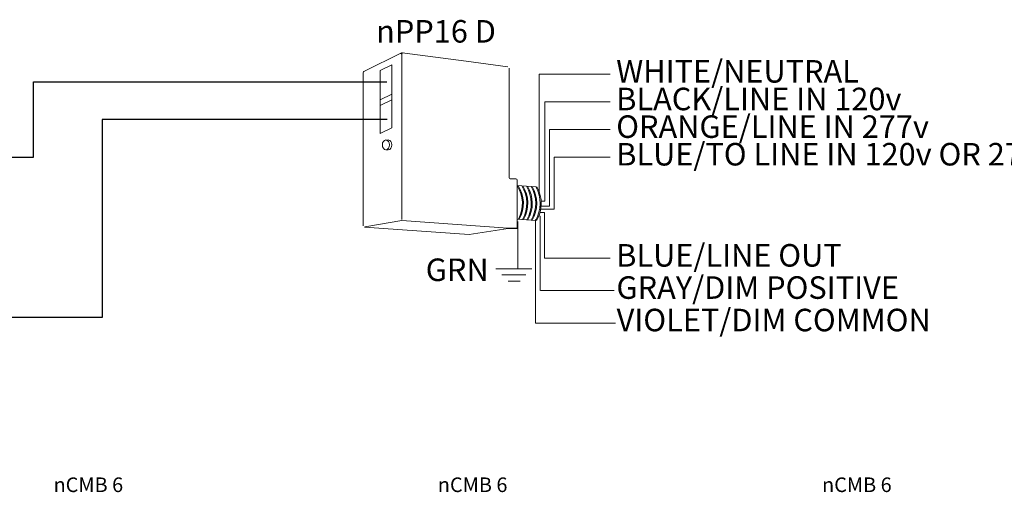
# Model space of a CAD drawing. Units: inches. Extents: x 21206 to 22629, y 7891 to 8856.
# Drawn here: x 21810 to 21956, y 8017 to 8088 of the extents above; entities that cross this region are included whole.
import ezdxf
from ezdxf.enums import TextEntityAlignment as Align

# ---------------------------------------------------------------- set-up
doc = ezdxf.new("R2010")
doc.units = ezdxf.units.IN
doc.header["$MEASUREMENT"] = 0
doc.layers.add('NLIGHT RISER', color=7, linetype='Continuous', lineweight=0)
doc.styles.add('SSI', font='romans.shx', dxfattribs={"width": 0.8})

msp = doc.modelspace()

# ---------------------------------------------------------------- linework, layer by layer
for p, q in [((21811.92, 8067.12), (21811.92, 8078.32)), ((21811.92, 8078.32), (21864.28, 8078.32)), ((21864.35, 8072.7), (21822.1, 8072.7)), ((21822.1, 8072.7), (21822.1, 8043.35)), ((21797.32, 8067.12), (21811.92, 8067.12)), ((21883.61, 8057.56), (21883.61, 8056.56)), ((21883.61, 8056.56), (21882.26, 8056.57)), ((21822.1, 8043.35), (21738.22, 8043.35))]:
    msp.add_line(p, q)
at = {"layer": 'NLIGHT RISER'}
for p, q in [((21866.46, 8082.6), (21860.9, 8079.83)), ((21866.51, 8082.42), (21866.51, 8057.9)), ((21866.56, 8082.61), (21876.07, 8081.35)), ((21865.02, 8080.84), (21863.3, 8079.99)), ((21865.02, 8080.84), (21865.02, 8071.5)), ((21876.07, 8081.35), (21882.25, 8080.53)), ((21860.8, 8056.94), (21860.8, 8079.67)), ((21863.3, 8079.99), (21863.3, 8070.65)), ((21882.41, 8064.09), (21882.41, 8080.35)), ((21896.29, 8079.43), (21886.87, 8079.43)), ((21886.87, 8079.43), (21886.87, 8062.02)), ((21896.29, 8079.43), (21897.4, 8079.43)), ((21865.02, 8076.49), (21863.3, 8075.64)), ((21865.02, 8075.64), (21863.3, 8074.79)), ((21889.82, 8075.33), (21887.69, 8075.33)), ((21887.69, 8075.33), (21887.69, 8060.59)), ((21889.82, 8075.33), (21890.59, 8075.33)), ((21890.59, 8075.33), (21897.4, 8075.33)), ((21865.02, 8071.5), (21863.3, 8070.65)), ((21889.1, 8071.23), (21888.39, 8071.23)), ((21888.39, 8071.23), (21888.39, 8059.88)), ((21889.1, 8071.23), (21896.29, 8071.23)), ((21896.29, 8071.23), (21897.4, 8071.23)), ((21864.51, 8069.68), (21864.15, 8069.68)), ((21864.15, 8068.23), (21864.51, 8068.23)), ((21889.1, 8067.14), (21890.59, 8067.14)), ((21889.1, 8059.44), (21889.1, 8067.14)), ((21890.59, 8067.14), (21897.4, 8067.14)), ((21882.59, 8063.91), (21883.43, 8063.91)), ((21883.61, 8057.56), (21883.61, 8063.73)), ((21883.61, 8062.94), (21886.44, 8062.74)), ((21887.69, 8060.59), (21887.18, 8060.59)), ((21886.99, 8058.91), (21887.68, 8058.91)), ((21889.1, 8059.44), (21887.06, 8059.44)), ((21888.39, 8059.88), (21887.17, 8059.88)), ((21887.68, 8058.91), (21887.68, 8053.82)), ((21866.49, 8057.74), (21861.01, 8056.81)), ((21866.53, 8057.75), (21882.22, 8056.61)), ((21883.61, 8057.95), (21886.37, 8057.75)), ((21886.32, 8057.88), (21886.32, 8057.88)), ((21886.32, 8042.51), (21886.32, 8057.88)), ((21887.04, 8058.41), (21886.81, 8058.42)), ((21887.04, 8047.37), (21887.04, 8058.41)), ((21860.96, 8056.76), (21876.49, 8055.69)), ((21882.26, 8056.57), (21876.49, 8055.69)), ((21887.68, 8052.15), (21887.68, 8056.5)), ((21896.29, 8052.15), (21887.68, 8052.15)), ((21896.29, 8052.15), (21897.4, 8052.15)), ((21880.46, 8050.59), (21885.8, 8050.59)), ((21881.35, 8049.7), (21884.91, 8049.7)), ((21882.3, 8048.76), (21884.08, 8048.76)), ((21887.06, 8047.37), (21890.62, 8047.37)), ((21890.62, 8047.37), (21897.99, 8047.37)), ((21896.2, 8042.51), (21886.32, 8042.51)), ((21896.2, 8042.51), (21898.18, 8042.51))]:
    msp.add_line(p, q, dxfattribs=at)
msp.add_lwpolyline([(21883.73, 8057.62), (21883.73, 8057.62), (21883.73, 8050.59)], dxfattribs=at)
for centre, radius, start, end in [((21866.33, 8082.33), 0.178, 0, 116.4688), ((21866.54, 8082.44), 0.178, 82.4213, 116.4688), ((21866.69, 8082.42), 0.178, 82.4213, 180), ((21860.98, 8079.67), 0.178, 116.4688, 180), ((21882.59, 8064.09), 0.178, 180, 270), ((21883.43, 8063.73), 0.178, 0, 90), ((21879.5, 8060.29), 4.89, 331.3022, 32.8245), ((21879.64, 8060.29), 4.89, 331.1684, 32.6941), ((21880.15, 8060.29), 4.89, 330.693, 32.1572), ((21880.3, 8060.29), 4.89, 330.5463, 31.9928), ((21880.81, 8060.29), 4.89, 330.0685, 31.4607), ((21880.97, 8060.29), 4.89, 329.921, 31.2976), ((21881.48, 8060.29), 4.89, 329.4406, 30.7701), ((21881.63, 8060.29), 4.89, 329.2924, 30.6085), ((21882.14, 8060.29), 4.89, 328.8094, 30.0853), ((21886.43, 8062.56), 0.178, 28.783, 85.8501), ((21882.3, 8060.29), 4.89, 329.9747, 28.783), ((21886.38, 8057.93), 0.178, 265.8501, 329.9747)]:
    msp.add_arc(centre, radius, start, end, dxfattribs=at)
at = {"layer": 'NLIGHT RISER', "extrusion": (0, 0, -1)}
msp.add_ellipse((21864.15, 8068.96), major_axis=(0, -0.722), ratio=0.731433, dxfattribs=at)
msp.add_ellipse((21864.51, 8068.96), major_axis=(0, -0.722), ratio=0.731433, start_param=3.141593, end_param=6.283185, dxfattribs=at)

# ---------------------------------------------------------------- texts
at = {"style": 'SSI'}
for p in [(21820.36, 8017.49), (21877.34, 8017.49), (21934.31, 8017.49)]:
    msp.add_text('nCMB 6 ', height=2.165, dxfattribs=at).set_placement(p, align=Align.CENTER)
at = {"layer": 'NLIGHT RISER', "style": 'SSI'}
msp.add_text('nPP16 D', height=3.34, dxfattribs=at).set_placement((21871.58, 8084.12), align=Align.CENTER)
for s, insert, char_height, width, attachment_point in [('WHITE/NEUTRAL ', (21898.3, 8079.43), 3.3397, 21.7139, 4), ('BLACK/LINE IN 120v', (21898.3, 8075.33), 3.3397, 70.539, 4), ('ORANGE/LINE IN 277v ', (21898.3, 8071.23), 3.3397, 64.0097, 4), ('BLUE/TO LINE IN 120v OR 277v', (21898.3, 8067.14), 3.3397, 95.8888, 4), ('BLUE/LINE OUT', (21898.3, 8052.15), 3.3397, 64.5501, 4), ('GRN', (21879.38, 8050.01), 3.34, 67.8294, 6), ('GRAY/DIM POSITIVE', (21898.33, 8047.37), 3.3397, 60.0413, 4), ('VIOLET/DIM COMMON', (21898.36, 8042.56), 3.3397, 60.0413, 4)]:
    msp.add_mtext(s, dxfattribs=dict(at, insert=insert, char_height=char_height, width=width, attachment_point=attachment_point))

doc.saveas('drawing.dxf')
